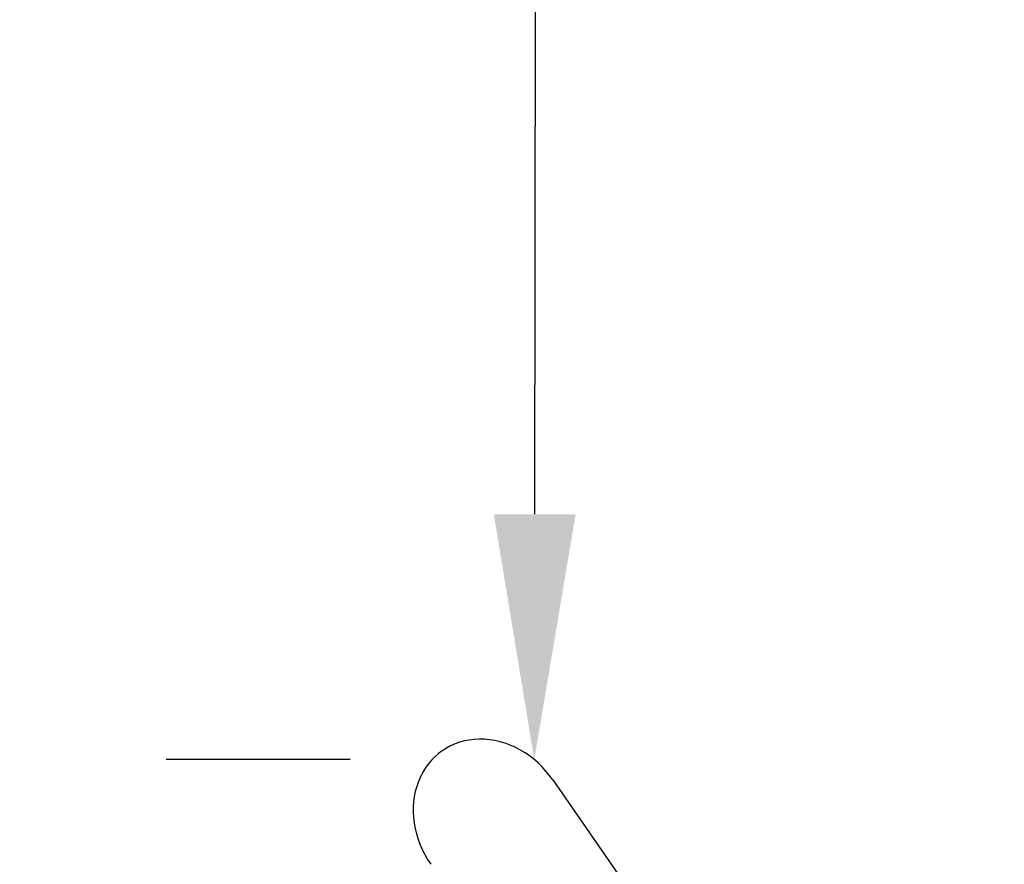
# Model space of a CAD drawing. Units: millimetres. Extents: x 176014 to 218064, y -10065 to 19635.
# Drawn here: x 192037 to 192439, y 12731 to 13076 of the extents above; entities that cross this region are included whole.
import ezdxf

# ---------------------------------------------------------------- set-up
doc = ezdxf.new("R2010")
doc.units = ezdxf.units.MM
doc.header["$LTSCALE"] = 15
doc.layers.get('DEFPOINTS').update_dxf_attribs({"lineweight": 50})
doc.layers.add('P001', color=131, linetype='Continuous')
doc.layers.add('P_2DIM', color=6, linetype='Continuous', lineweight=25)
doc.styles.add('BIGFONT', font='simplex.shx', dxfattribs={"bigfont": 'bigfont.shx'})
doc.dimstyles.new('DIMBIGFONT$0', dxfattribs={"dimscale": 50, "dimtxt": 3, "dimasz": 2, "dimexe": 1.5, "dimexo": 3, "dimgap": 0.75, "dimtad": 1, "dimdec": 0, "dimdsep": 46, "dimtxsty": 'BIGFONT', "dimcen": 0, "dimclrd": 256, "dimclre": 256, "dimclrt": 230, "dimadec": 0, "dimazin": 0, "dimtfac": 0.6, "dimtdec": 0, "dimtofl": 0, "dimtmove": 2, "dimatfit": 3, "dimfxl": 1, "dimtvp": 1, "dimtolj": 1, "dimarcsym": 0})

# ---------------------------------------------------------------- blocks, each defined once
blk = doc.blocks.new('*D12')
at = {"layer": 'DEFPOINTS', "color": 0}
for p in [(192250.41, 14582.12), (192250.41, 14582.12), (192247.2, 12773.94)]:
    blk.add_point(p, dxfattribs=at)
at = {"layer": 'P_2DIM', "lineweight": -2}
for p, q in [((192100.41, 14582.39), (192175.41, 14582.25)), ((192247.38, 12873.94), (192250.23, 14482.12)), ((192097.2, 12774.2), (192172.2, 12774.07))]:
    blk.add_line(p, q, dxfattribs=at)
at = {"layer": 'P_2DIM'}
for points in [[(192266.9, 14482.09), (192233.57, 14482.15), (192250.41, 14582.12)], [(192230.71, 12873.97), (192264.04, 12873.91), (192247.2, 12773.94)]]:
    blk.add_solid(points, dxfattribs=at)
at = {"layer": 'P_2DIM', "color": 230, "insert": (192136.31, 13678.23), "char_height": 150, "attachment_point": 5, "rotation": 89.8982, "style": 'BIGFONT'}
blk.add_mtext('\\A1;1800', dxfattribs=at)

msp = doc.modelspace()

# ---------------------------------------------------------------- linework, layer by layer
at = {"layer": 'P001', "extrusion": (-1.22465e-16, -1, 0)}
msp.add_line((192254.71, 12765.75), (192438.76, 12500.21), dxfattribs=at)
at = {"layer": 'P001'}
msp.add_ellipse((192229.84, 12748.51), major_axis=(-20.14, 29.05), ratio=0.855745, start_param=4.712389, end_param=7.853982, dxfattribs=at)

# ---------------------------------------------------------------- dimensions: what is measured, and where the dimension line sits
at = {"layer": 'P_2DIM'}
dim = msp.add_aligned_dim(p1=(192247.2, 12773.94), p2=(192250.41, 14582.12), distance=0, dimstyle='DIMBIGFONT$0', override={"dimrnd": 100}, dxfattribs=at)
dim.commit()
dim.dimension.update_dxf_attribs({"geometry": '*D12', "text_midpoint": (192136.31, 13678.23)})

doc.saveas('drawing.dxf')
